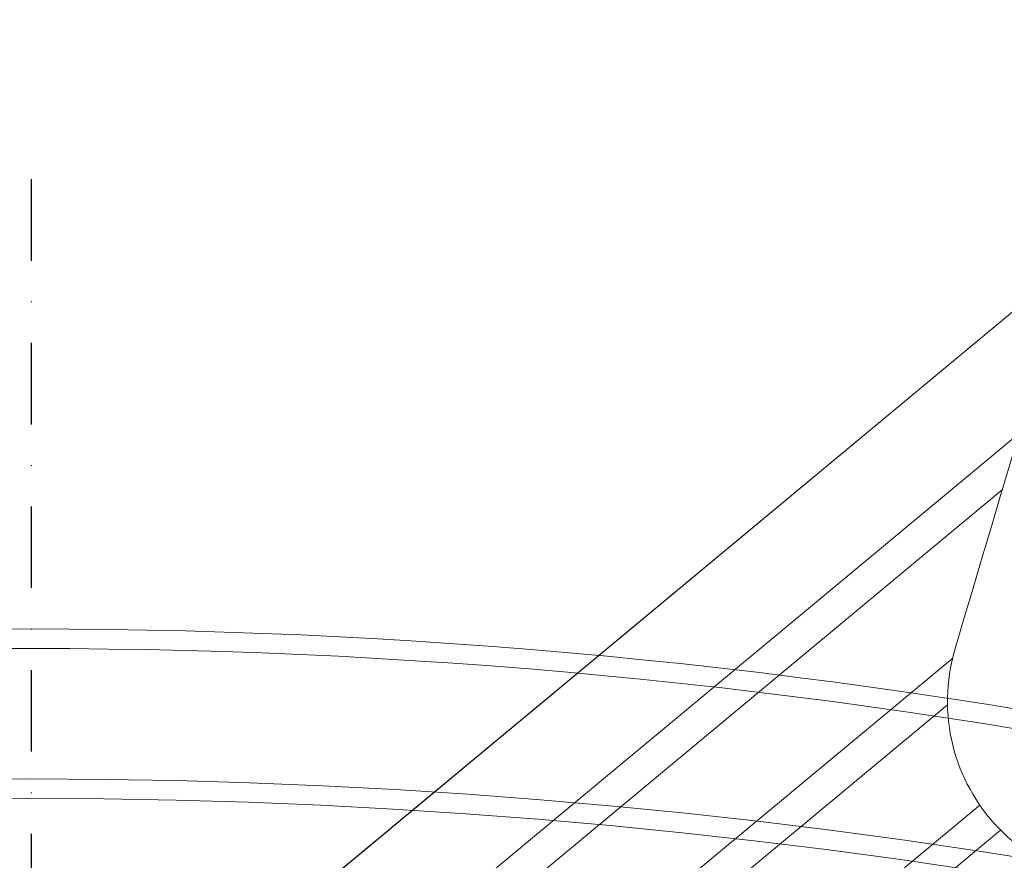
# Model space of a CAD drawing. Units: millimetres. Extents: x -4692 to 8266, y -5767 to 6121.
# Drawn here: x 1305 to 1456, y 561 to 690 of the extents above; entities that cross this region are included whole.
import ezdxf

# ---------------------------------------------------------------- set-up
doc = ezdxf.new("R2010")
doc.units = ezdxf.units.MM
doc.header["$LTSCALE"] = 25
doc.linetypes.add('CENTER', pattern=[1, 0.5, -0.25, 0, -0.25])
doc.layers.get('DEFPOINTS').update_dxf_attribs({"color": 255, "lineweight": 20})
for name, color, linetype, lineweight in [('Acryl und Polycarbonat', 20, 'Continuous', 20), ('AM_5', 3, 'Continuous', 25), ('Mittelinien', 60, 'CENTER', 25), ('Sichtbare Kanten(DIN)', 7, 'Continuous', 35), ('Stahl', 5, 'Continuous', 20)]:
    doc.layers.add(name, color=color, linetype=linetype, lineweight=lineweight)
doc.styles.add('ARIAL', font='arial.ttf')
doc.dimstyles.new('AM_DIN$2', dxfattribs={"dimtxt": 3.5, "dimasz": 3.5, "dimexe": 1, "dimexo": 1, "dimgap": 1.5, "dimtad": 1, "dimdsep": 46, "dimtxsty": 'ARIAL', "dimcen": 0, "dimclrd": 256, "dimclre": 256, "dimclrt": 255, "dimadec": 0, "dimazin": 2, "dimtp": 0.1, "dimtm": 0.1, "dimtfac": 0.71, "dimtdec": 3, "dimtmove": 0, "dimatfit": 3, "dimfxl": 1, "dimlwd": -1, "dimlwe": -1, "dimarcsym": 0})

# ---------------------------------------------------------------- blocks, each defined once
blk = doc.blocks.new('Klapparm-Motor Hub 1200')
at = {"layer": 'Sichtbare Kanten(DIN)', "lineweight": 9}
for p, q in [((22.89, 158.84), (700.08, 192.03)), ((325.73, 173.69), (696.08, 191.84)), ((23.62, 143.86), (656.13, 174.86)), ((326.36, 158.7), (656.13, 174.86)), ((23.87, 138.87), (648.84, 169.5)), ((327.21, 153.73), (648.84, 169.5)), ((24.6, 123.88), (627.21, 153.42)), ((-4.06, 117.47), (622.27, 148.17)), ((25.58, 103.91), (616.98, 132.9)), ((25.83, 98.91), (617.23, 127.9))]:
    blk.add_line(p, q, dxfattribs=at)
for centre, radius, start, end in [((3616.68, -3854.42), 5000, 119.45997, 126.70466), ((644.96, 131.76), 28, 126.7047, 307.8565)]:
    blk.add_arc(centre, radius, start, end, dxfattribs=at)
blk = doc.blocks.new('*D79')
at = {"layer": 'AM_5', "linetype": 'ByBlock', "transparency": 16777216}
blk.add_arc((2048.71, 244.05), 268.63, 117.4704, 172.5296, dxfattribs=at)
at = {"layer": 'AM_5', "transparency": 16777216}
for points in [[(1922.44, 487.73), (1927.14, 477.05), (1956.83, 496.48)], [(1788.18, 278.59), (1776.53, 279.35), (1780.07, 244.05)]]:
    blk.add_solid(points, dxfattribs=at)
at = {"layer": 'DEFPOINTS', "color": 0, "transparency": 16777216}
for p in [(1578.45, 1536.06), (1802.04, 350.45), (2025.13, 308.82), (653.64, 244.05), (1959.64, 244.05)]:
    blk.add_point(p, dxfattribs=at)
at = {"layer": 'AM_5', "color": 255, "transparency": 16777216, "insert": (1868.38, 485.67), "char_height": 35, "attachment_point": 5, "rotation": 36.7345, "style": 'ARIAL'}
blk.add_mtext('~70°', dxfattribs=at)

msp = doc.modelspace()

# ---------------------------------------------------------------- linework, layer by layer
at = {"layer": 'Acryl und Polycarbonat'}
for centre, radius, start, end in [((1306.63996424, -337.7899526), 933.83653781, 44.08978139895, 135.91021860105), ((1306.63996424, -338.17886087), 931.22544609, 44.09985228966, 135.90014771035), ((1306.63996424, -380.91115912), 953.95774434, 46.1363446861, 133.8636553139), ((1306.63996424, -377.26636201), 947.31294723, 46.04821276243, 133.95178723757)]:
    msp.add_arc(centre, radius, start, end, dxfattribs=at)
at = {"layer": 'Mittelinien'}
msp.add_line((1306.63996742, 665.03526886), (1306.63996742, -329.55878288), dxfattribs=at)

# ---------------------------------------------------------------- block references
at = {"layer": 'Stahl', "rotation": 36.9192512648535}
msp.add_blockref('Klapparm-Motor Hub 1200', (1038.66827073, 92.17657839), dxfattribs=at)

# ---------------------------------------------------------------- dimensions: what is measured, and where the dimension line sits
at = {"layer": 'AM_5'}
dim = msp.add_angular_dim_2l(base=(1802.04429118, 350.44604773), line1=((1578.45082858, 1536.0619704), (2025.12913338, 308.82341419)), line2=((653.64003986, 244.04658498), (1959.64003291, 244.04658498)), text='~<>', dimstyle='AM_DIN$2', override={"dimscale": 10, "dimdec": 8}, dxfattribs=at)
dim.commit()
dim.dimension.update_dxf_attribs({"geometry": '*D79', "text_midpoint": (1888.03524323, 459.33185437), "dimtype": 162})

doc.saveas('drawing.dxf')
